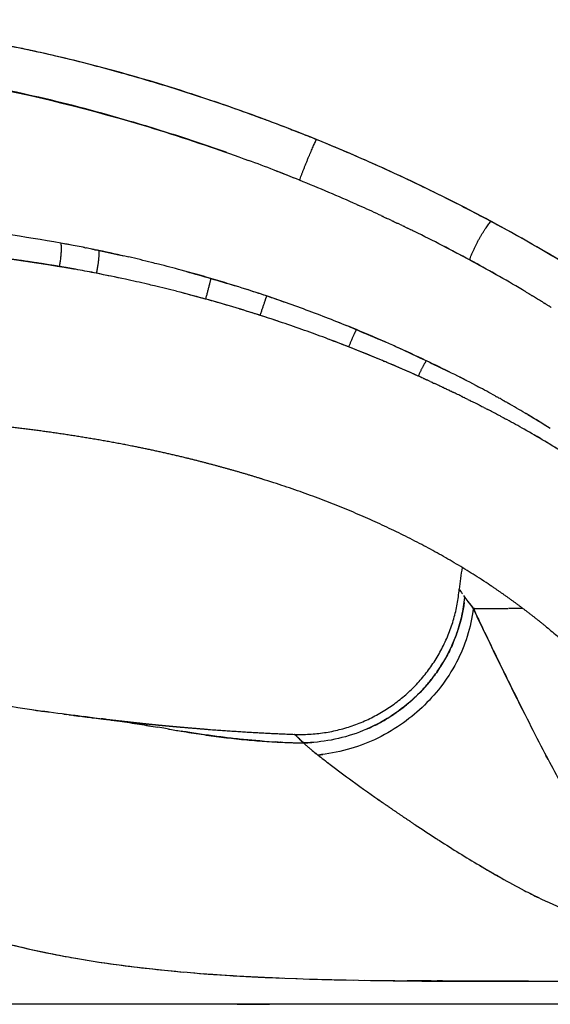
# Model space of a CAD drawing. Units: millimetres. Extents: x -1966 to 2726, y -1718 to 3056.
# Drawn here: x 2052 to 2151, y 190 to 375 of the extents above; entities that cross this region are included whole.
import ezdxf

# ---------------------------------------------------------------- set-up
doc = ezdxf.new("R2010")
doc.units = ezdxf.units.MM
doc.header["$MEASUREMENT"] = 0
doc.layers.add('Make2D$可见线$普通线', color=7, linetype='Continuous', true_color=0x000000)

msp = doc.modelspace()

# ---------------------------------------------------------------- linework, layer by layer
at = {"layer": 'Make2D$可见线$普通线', "color": 0}
for p, q in [((2106.47, 320.25), (2106.46, 320.25)), ((2105.11, 316.81), (2105.12, 316.81)), ((2136.84, 264.54), (2136.84, 264.54)), ((2137.05, 264.54), (2136.98, 264.54)), ((2137.05, 264.54), (2143.39, 264.54)), ((2143.45, 264.54), (2143.39, 264.54)), ((2146.14, 264.54), (2143.61, 264.54)), ((2104.89, 239.24), (2104.89, 239.24))]:
    msp.add_line(p, q, dxfattribs=at)
for centre, radius, start, end in [((1987.22, 57.32), 310.58, 67.8805, 68.8101), ((1966.28, 5.78), 366.21, 66.9504, 67.8817), ((1978.86, 34.71), 334.67, 65.2192, 65.9149), ((1988.07, 54.56), 312.78, 64.7534, 64.9566), ((2011.7, 68.76), 268.7, 79.2259, 79.8084), ((1984.96, -77.45), 417.33, 79.4971, 79.6637), ((2017.22, 97.19), 239.74, 78.8858, 79.2499), ((2010.95, 64.88), 272.65, 78.551, 78.7752), ((2010.94, 64.82), 272.71, 77.057, 78.2622), ((2000.85, 79.74), 284.55, 61.6096, 62.9256), ((2015.44, 83.71), 253.3, 76.096, 77.092), ((2010.51, 62.95), 274.62, 75.8558, 76.138), ((1999.14, 76.59), 288.13, 60.3302, 61.6085), ((2014.17, 63.7), 268.88, 79.6574, 80.41), ((2032.22, 161.99), 168.95, 79.6923, 79.6943), ((2013.36, 59.27), 273.39, 78.9125, 79.656), ((1979.5, -118.03), 453.88, 79.0782, 79.3021), ((2016.11, 84.37), 252.49, 74.8975, 75.9002), ((2010.85, 64.2), 273.33, 73.7218, 74.9342), ((1971.15, -146.21), 483.15, 78.1437, 78.6869), ((2013.65, 60.75), 271.88, 77.7391, 78.9122), ((2017.72, 78.77), 253.41, 76.8053, 77.7734), ((2012.31, 69.32), 268.01, 71.3656, 73.7148), ((2012.87, 57.21), 275.5, 76.5733, 76.8467), ((2018.02, 77.97), 254.12, 75.6469, 76.616), ((2012.78, 56.83), 275.89, 74.5113, 75.6812), ((1947.37, -128.75), 476.45, 71.5762, 72.0716), ((1956.94, -151.92), 491.98, 74.7368, 75.277), ((2013.4, 59.26), 273.39, 72.2542, 74.501), ((2011.61, 67.2), 270.25, 70.4102, 71.37), ((1942.54, -132.56), 481.6, 70.7031, 71.1742), ((2013.88, 101.88), 258.85, 58.353, 58.7499), ((1950.08, -144.24), 486.5, 72.4564, 72.9304), ((2017.86, 84.27), 252.06, 69.419, 70.4453), ((1946.33, -145.28), 488.64, 71.6198, 72.0737), ((2013.32, 58.84), 273.81, 71.3372, 72.2633), ((2018.08, 84.01), 252.23, 68.4635, 69.4869), ((2012, 68.17), 269.19, 67.541, 68.498), ((2018.9, 74.91), 256.8, 70.3842, 71.371), ((2017.36, 69.73), 262.2, 69.5403, 70.4458), ((1933.85, -125.11), 477.68, 67.7345, 68.2062), ((2004.91, 50.99), 287.79, 66.1959, 67.542), ((2012, 55.08), 277.8, 68.5941, 69.5616), ((1935.36, -144.73), 491.79, 68.7769, 69.2269), ((2001.61, 28.6), 306.24, 67.3454, 68.5922), ((2042.22, 135.3), 195.58, 65.8324, 66.228), ((2010.04, 62.54), 275.14, 64.6127, 65.9208), ((2021.73, 87.11), 247.93, 63.3936, 64.6198), ((2005.76, 38.47), 295.53, 65.8893, 67.1344), ((2014.31, 57.62), 274.56, 65.7679, 65.7832), ((2037.7, 118.5), 212.72, 62.0729, 63.4536), ((2028.37, 100.35), 233.12, 62.6219, 62.9874), ((2018.43, 66.65), 264.64, 65.1555, 65.1699), ((2019.34, 68.62), 262.46, 64.9251, 65.1557), ((2034.82, 112.6), 219.28, 61.0531, 62.0019), ((2024.23, 78.94), 251.05, 64.2825, 64.2975), ((2024.93, 80.39), 249.44, 64.0403, 64.2824), ((2029.34, 89.37), 239.44, 63.3662, 63.382), ((2030.34, 91.35), 237.21, 63.1128, 63.3665), ((2036.28, 102.85), 224.27, 62.0354, 62.5673), ((2042.87, 126.92), 202.85, 59.2506, 60.3001), ((2041.81, 113.1), 212.63, 60.5259, 61.5337), ((2060.71, 156.22), 168.55, 57.4785, 59.1509), ((2048.63, 136.55), 191.63, 57.7389, 59.048), ((2056.78, 139.14), 182.59, 59.1884, 60.5938), ((2047.72, 123.49), 200.68, 59.5316, 59.9447), ((2052.45, 131.43), 191.43, 57.9632, 59.2575), ((1974.47, 3.82), 340.97, 58.2463, 58.8766), ((2174.03, 264.54), 40, 168.9385, 174.8508), ((2151.46, 278.39), 20.06, 214.7769, 216.0887), ((2173.4, 294.56), 47.31, 216.2618, 219.4089), ((2109.87, 267.63), 27.14, 353.4473, 353.4543), ((2098.04, 535.41), 293.27, 261.3216, 261.8042), ((2104.14, 581.1), 339.37, 262.5545, 262.5583), ((2107.16, 605.44), 363.9, 263.3681, 263.6332), ((1994.62, -239.67), 488.92, 80.473, 80.7105), ((2104.51, 242.19), 1.87, 227.7676, 231.2498), ((2106.03, 360.16), 120.91, 266.6306, 267.9551), ((2107.05, 381.46), 142.24, 267.178, 267.5306), ((2109.28, 480.01), 240.81, 268.2946, 268.9557), ((2095.26, 231.45), 12.3, 44.9809, 47.4434), ((2104.42, 269.63), 30.4, 270.891, 270.899), ((2104.43, 269.75), 30.51, 270.8732, 273.8678), ((2132.28, 269.3), 40.66, 227.6627, 228.6774), ((2140.52, 278.72), 53.18, 228.7194, 229.3627), ((2133.16, 270.03), 41.79, 229.539, 230.4047), ((2141.83, 280.39), 55.3, 230.3257, 231.7541), ((2176.63, 323.83), 110.96, 230.9888, 231.5338), ((2104.77, 267.92), 31.09, 275.229, 276.981), ((2209.82, 366.93), 165.35, 231.8137, 232.3014), ((2226.02, 387.86), 191.81, 232.2969, 232.749), ((2264.27, 438.28), 255.1, 232.7661, 233.9267), ((2304.4, 493.31), 323.21, 233.9208, 235.1659), ((2317.47, 511.93), 345.96, 235.1986, 235.2021), ((2317.63, 512.16), 346.24, 235.2493, 235.2544), ((2317.91, 512.57), 346.74, 235.4026, 235.4119), ((2317.95, 512.63), 346.81, 235.506, 235.5174), ((2317.87, 512.51), 346.66, 235.6103, 235.6235), ((2317.68, 512.22), 346.32, 235.7155, 235.73), ((2317.36, 511.76), 345.76, 235.8218, 235.8371), ((2316.94, 511.14), 345.01, 235.9292, 235.9448), ((2316.41, 510.35), 344.06, 236.0378, 236.0532), ((2315.77, 509.4), 342.91, 236.1475, 236.1624), ((2315.03, 508.29), 341.58, 236.2585, 236.2722), ((2314.18, 507.02), 340.06, 236.3709, 236.3829), ((2312.55, 504.55), 337.09, 236.3813, 237.1875), ((2296.66, 480.12), 307.94, 237.2095, 237.221), ((2271.71, 440.86), 261.43, 237.3, 239.2344), ((2234.79, 379.42), 189.76, 239.3618, 240.4049), ((2236.81, 383.14), 193.99, 240.4341, 240.9762), ((2114.06, 565.66), 370.87, 265.6787, 266.9283), ((2115.34, 576.82), 382.08, 266.7504, 267.2016), ((2118.79, 653.56), 458.89, 267.177, 267.5142), ((2128.62, 945.79), 751.29, 268.08091, 268.90358), ((1956.59, -1444008.42), 1444198.53, 89.99548079, 89.99859662), ((2100.46, -13932.01), 14122.12, 89.97756, 90.008028)]:
    msp.add_arc(centre, radius, start, end, dxfattribs=at)
for points, knots in [([(2107.33, 352.7), (2103.35, 354.32), (2095.31, 357.41), (2083.08, 361.57), (2073.07, 364.57), (2064.8, 366.81), (2058.91, 368.27), (2052.44, 369.73), (2044.85, 371.27), (2034.97, 372.93), (2024.01, 374.27), (2013.23, 375.05), (2002.79, 375.3), (1992.69, 374.98), (1982.52, 374.04), (1973.15, 372.58), (1964, 370.45), (1956.98, 368.23), (1951.66, 366.17), (1946.66, 363.97), (1943.06, 362.09), (1940.69, 360.7)], [0, 0, 0, 0, 12.896813, 25.836394, 38.741155, 44.240263, 51.528152, 56.954386, 64.127199, 74.755011, 87.013129, 97.238069, 107.170213, 118.338931, 127.538948, 137.81022, 146.750668, 155.69885, 159.898127, 163.851684, 172.079513, 172.079513, 172.079513, 172.079513]), ([(1941.23, 361.02), (1943.54, 362.36), (1947.19, 364.24), (1952.22, 366.42), (1956.23, 367.95), (1959.68, 369.09), (1962.6, 369.95), (1965.56, 370.77), (1968.54, 371.5), (1971.55, 372.15), (1976.14, 373.08), (1980.95, 373.79), (1985.76, 374.32), (1988.05, 374.54), (1989.45, 374.66), (1990.55, 374.74), (1991.72, 374.83), (1992.92, 374.92), (1995.26, 375.05), (1997.07, 375.12), (1999.39, 375.19), (2000.98, 375.22), (2003.23, 375.24), (2005.89, 375.22), (2008.37, 375.17), (2011.25, 375.08), (2013.57, 374.98), (2015.72, 374.86), (2017.1, 374.78), (2018.46, 374.7), (2019.6, 374.61), (2020.89, 374.51), (2021.95, 374.41), (2023.42, 374.28), (2025.13, 374.11), (2027.47, 373.87), (2030.78, 373.47), (2034.58, 372.93), (2038.67, 372.29), (2041.96, 371.75), (2045.03, 371.21), (2047.92, 370.67), (2050.92, 370.07), (2054.94, 369.22), (2065.78, 366.75), (2077.44, 363.45), (2088.99, 359.6), (2094.12, 357.78), (2098.31, 356.24), (2101.3, 355.11), (2104.27, 353.95), (2106.25, 353.17), (2107.34, 352.73)], [0, 0, 0, 0, 8.008583, 12.303381, 16.447476, 20.878867, 23.203764, 25.579585, 30.085647, 32.417899, 34.818638, 44.125465, 46.996386, 49.321857, 51.042461, 51.210642, 52.622157, 54.56963, 54.811009, 59.651024, 59.997626, 61.772161, 64.444115, 66.734492, 69.742984, 71.891575, 75.399631, 76.691167, 78.344388, 79.555136, 80.770383, 81.800226, 83.425551, 83.96616, 86.210817, 88.605734, 91.015306, 96.197231, 100.145066, 103.431853, 106.18032, 109.495033, 112.27056, 115.349463, 121.827401, 145.598181, 151.707513, 158.333235, 161.928913, 165.098894, 167.93733, 171.47842, 171.47842, 171.47842, 171.47842]), ([(2020.47, 366.18), (2025.57, 365.75), (2041.86, 363.77), (2058.73, 359.98), (2075.95, 355.07), (2084.1, 352.51), (2092.16, 349.65), (2094.54, 348.77)], [-0.4726172, -0.4726172, -0.4726172, -0.4726172, -0.4485973, -0.3971617, -0.3971617, -0.3714625, -0.3606263, -0.3606263, -0.3606263, -0.3606263]), ([(2090.51, 350.23), (2087.57, 351.27), (2081.53, 353.32), (2072.6, 356.08), (2063.76, 358.55), (2052.38, 361.37), (2038.42, 364.14), (2027.22, 365.58), (2021.76, 366.07)], [0, 0, 0, 0, 9.37629, 19.124468, 28.04697, 36.895027, 54.278524, 70.741764, 70.741764, 70.741764, 70.741764]), ([(2107.34, 352.73), (2108.89, 352.1), (2111.91, 350.86), (2117.66, 348.37), (2124.4, 345.29), (2130.98, 342.08), (2136.19, 339.44), (2138.86, 338.03), (2140.18, 337.33), (2141.78, 336.47), (2144.92, 334.77), (2149.48, 332.18), (2153.83, 329.61), (2158.68, 326.6), (2163.95, 323.16), (2167.7, 320.49), (2169.55, 319.17)], [12, 12, 12, 12, 12.136229, 12.267291, 12.513141, 12.74617, 12.874606, 13, 13, 13, 13.153396, 13.302467, 13.4475, 13.58878, 13.797925, 14, 14, 14, 14]), ([(2104.17, 345.04), (2102.57, 345.68), (2099.38, 346.96), (2096.16, 348.18), (2094.54, 348.77)], [26, 26, 26, 26, 26.02390375, 26.04777905, 26.04777905, 26.04777905, 26.04777905]), ([(2114.93, 340.46), (2113.19, 341.24), (2109.62, 342.8), (2106, 344.29), (2104.17, 345.04)], [25.6719611, 25.6719611, 25.6719611, 25.6719611, 25.8333319, 26, 26, 26, 26]), ([(2169.52, 319.15), (2164.96, 322.45), (2155.48, 328.72), (2145.36, 334.52), (2140.17, 337.31)], [0.24443938, 0.24443938, 0.24443938, 0.24443938, 0.26975773, 0.29496787, 0.29496787, 0.29496787, 0.29496787]), ([(2136.14, 330.06), (2134.44, 330.97), (2131.02, 332.79), (2127.32, 334.65), (2125.34, 335.61), (2125.12, 335.72)], [25, 25, 25, 25, 25.1668398, 25.333537, 25.3543636, 25.3543636, 25.3543636, 25.3543636]), ([(2063.73, 332.37), (2063.82, 332.35), (2063.92, 332.33), (2064.03, 332.31), (2064.03, 332.31)], [11.62475169, 11.62475169, 11.62475169, 11.62475169, 11.66619537, 11.66660472, 11.66660472, 11.66660472, 11.66660472]), ([(2146.81, 324), (2146.57, 324.14), (2144.7, 325.26), (2141.18, 327.3), (2137.82, 329.14), (2136.14, 330.06)], [24.6415686, 24.6415686, 24.6415686, 24.6415686, 24.6667625, 24.8333894, 25, 25, 25, 25]), ([(2151.31, 321.24), (2151.17, 321.33), (2151.02, 321.42), (2150.87, 321.52), (2150.86, 321.52)], [24.48557992, 24.48557992, 24.48557992, 24.48557992, 24.50011407, 24.50124094, 24.50124094, 24.50124094, 24.50124094]), ([(2119.98, 311.04), (2119.98, 311.04), (2119.84, 311.1), (2119.7, 311.16), (2119.57, 311.21)], [16.50020192, 16.50020192, 16.50020192, 16.50020192, 16.50048787, 16.53170738, 16.53170738, 16.53170738, 16.53170738]), ([(2126.93, 308.02), (2126.78, 308.09), (2126.63, 308.16), (2126.48, 308.22), (2126.48, 308.22), (2124.73, 309), (2122.97, 309.77), (2121.2, 310.52)], [15.984398, 15.984398, 15.984398, 15.984398, 15.99992, 16, 16, 16, 16.4066465, 16.4066465, 16.4066465, 16.4066465]), ([(2137.46, 306.37), (2137.47, 306.37), (2137.57, 306.32), (2137.67, 306.26), (2137.76, 306.21)], [16.33282841, 16.33282841, 16.33282841, 16.33282841, 16.33364273, 16.34367313, 16.34367313, 16.34367313, 16.34367313]), ([(2142.07, 303.86), (2142.08, 303.86), (2142.23, 303.77), (2142.38, 303.69), (2142.52, 303.61)], [16.49910575, 16.49910575, 16.49910575, 16.49910575, 16.50035847, 16.51556745, 16.51556745, 16.51556745, 16.51556745]), ([(2146.58, 301.25), (2146.6, 301.24), (2146.66, 301.21), (2146.72, 301.17), (2146.76, 301.15)], [16.665290515, 16.665290515, 16.665290515, 16.665290515, 16.666988793, 16.671841303, 16.671841303, 16.671841303, 16.671841303]), ([(1978.32, 284.36), (1980.46, 281.11), (1982.79, 278.01), (1985.28, 275.18), (1986.49, 273.81), (1987.75, 272.49), (1990.37, 269.99), (1991.74, 268.78), (1993.2, 267.6), (1994.02, 266.95), (1995.65, 265.7), (1999.14, 263.27), (2003.87, 260.42), (2009.91, 257.4), (2014.1, 255.64), (2016.19, 254.84), (2018.77, 253.84), (2021.48, 252.9), (2027.22, 251.12), (2030.23, 250.29), (2033.34, 249.51), (2039.8, 247.91), (2046.69, 246.58), (2053.79, 245.49), (2058.13, 244.93), (2062.47, 244.36), (2066.81, 243.79)], [0.261633, 0.261633, 0.261633, 0.261633, 20.801615, 20.801615, 20.801615, 30.793627, 30.793627, 40.600846, 40.600846, 40.600846, 43.74533, 46.755667, 53.362209, 60.294485, 66.99886, 66.99886, 66.99886, 77.702166, 77.702166, 88.62768, 88.62768, 88.62768, 111.347092, 111.347092, 111.347092, 112.337242, 112.337242, 112.337242, 112.337242]), ([(2134.19, 268.13), (2134.19, 268.13), (2134.19, 268.13), (2134.19, 268.12), (2134.33, 267.9), (2134.65, 267.42), (2134.71, 267.33), (2134.78, 267.24)], [7.482913, 7.482913, 7.482913, 7.482913, 7.5013701, 7.5013701, 8.0935083, 8.0935083, 8.2115535, 8.2115535, 8.2115535, 8.2115535]), ([(2135.14, 266.72), (2135.18, 266.67), (2135.23, 266.61), (2135.68, 266), (2136.19, 265.35), (2136.84, 264.54)], [8.4046515, 8.4046515, 8.4046515, 8.4046515, 8.4622456, 8.4622456, 8.9999492, 8.9999492, 8.9999492, 8.9999492]), ([(2135.14, 265.65), (2134.91, 263.94), (2134.34, 261.45), (2133.1, 258.08), (2131.88, 255.53), (2130.33, 253), (2128.14, 250.05), (2124.99, 246.81), (2120.56, 243.59), (2115.57, 241.14), (2110.23, 239.64), (2106.65, 239.27), (2104.9, 239.24)], [0, 0, 0, 0, 5.17558, 7.633912, 10.769201, 13.622505, 16.521834, 21.80908, 27.105092, 32.885206, 38.432732, 43.668711, 43.668711, 43.668711, 43.668711]), ([(2136.84, 264.52), (2136.63, 262.74), (2135.87, 259.25), (2133.77, 254.24), (2130.86, 249.75), (2127.29, 245.8), (2123.11, 242.45), (2118.37, 239.73), (2113.11, 237.81), (2109.46, 237.13), (2107.6, 236.96)], [0, 0, 0, 0, 5.390854, 10.665909, 16.232231, 21.389683, 26.583472, 32.266724, 37.719406, 43.340174, 43.340174, 43.340174, 43.340174]), ([(2146.06, 245.56), (2145.16, 247.35), (2142.22, 253.28), (2139.09, 259.76), (2137.25, 263.64), (2136.83, 264.54)], [0.8063856, 0.8063856, 0.8063856, 0.8063856, 0.8524317, 0.9632171, 0.9999882, 0.9999882, 0.9999882, 0.9999882]), ([(2136.97, 264.54), (2136.92, 264.54), (2136.88, 264.54), (2136.84, 264.54), (2137.02, 264.15), (2137.42, 263.31), (2138.43, 261.18), (2140.5, 256.86), (2143.46, 250.78), (2146.81, 244.05), (2149.73, 238.33), (2152.31, 233.47), (2154.59, 229.36), (2156.4, 226.28), (2157.77, 224.08), (2158.42, 223.06), (2158.74, 222.58)], [0.995302, 0.995302, 0.995302, 0.995302, 1, 1, 1, 2.289566, 3.781109, 8.072609, 16.650055, 24.078804, 30.612083, 35.907448, 40.592585, 44.718657, 46.62854, 48.355593, 48.355593, 48.355593, 48.355593]), ([(2150.62, 261.02), (2151.36, 260.41), (2154.02, 258.19), (2158.49, 254.24), (2163.5, 249.39), (2167.98, 244.74), (2170.59, 241.78), (2171.9, 240.29)], [10.2870795, 10.2870795, 10.2870795, 10.2870795, 10.3553879, 10.5339849, 10.7130878, 10.8564347, 11, 11, 11, 11]), ([(2057.08, 245.01), (2057, 245.02), (2056.87, 245.04), (2056.74, 245.06), (2056.69, 245.07)], [7.073326226, 7.073326226, 7.073326226, 7.073326226, 7.075071681, 7.076310348, 7.076310348, 7.076310348, 7.076310348]), ([(2068.22, 243.61), (2068.91, 243.52), (2070.82, 243.27), (2073.92, 242.77), (2076.35, 242.37), (2077.5, 242.17)], [1.0417355, 1.0417355, 1.0417355, 1.0417355, 1.1031428, 1.2088581, 1.3024914, 1.3024914, 1.3024914, 1.3024914]), ([(2079.48, 241.84), (2079.31, 241.87), (2078.65, 241.98), (2077.99, 242.09), (2077.5, 242.17)], [8.64446837, 8.64446837, 8.64446837, 8.64446837, 8.65817615, 8.69756943, 8.69756943, 8.69756943, 8.69756943]), ([(2079.48, 241.84), (2080.28, 241.71), (2082.32, 241.37), (2085.64, 240.85), (2089.43, 240.32), (2093.25, 239.88), (2096.42, 239.61), (2098.32, 239.49), (2098.92, 239.45)], [1.355573, 1.355573, 1.355573, 1.355573, 1.4195509, 1.5181272, 1.6148475, 1.7107751, 1.8068727, 1.8520291, 1.8520291, 1.8520291, 1.8520291]), ([(2097.1, 239.57), (2096.59, 239.61), (2095.04, 239.73), (2092.45, 239.97), (2089.35, 240.34), (2086.23, 240.77), (2083.74, 241.15), (2082.3, 241.38), (2081.89, 241.44)], [8.1932789, 8.1932789, 8.1932789, 8.1932789, 8.2317742, 8.3091261, 8.3873557, 8.466983, 8.548514, 8.5805414, 8.5805414, 8.5805414, 8.5805414]), ([(2104.89, 239.24), (2104.7, 239.43), (2104.35, 239.78), (2103.86, 240.24), (2103.37, 240.71), (2103.21, 240.84), (2103.2, 240.84)], [2.000081, 2.000081, 2.000081, 2.000081, 2.1032298, 2.1923218, 2.3088565, 2.5001217, 2.5001217, 2.5001217, 2.5001217]), ([(2101.72, 239.32), (2102.13, 239.3), (2103.19, 239.27), (2104.25, 239.25), (2104.89, 239.24)], [1.92126016, 1.92126016, 1.92126016, 1.92126016, 1.95225527, 1.99997429, 1.99997429, 1.99997429, 1.99997429]), ([(2104.9, 239.24), (2104.59, 239.55), (2104.35, 239.79), (2103.93, 240.18), (2103.76, 240.34), (2103.52, 240.57), (2103.44, 240.64), (2103.37, 240.7)], [1.0000011, 1.0000011, 1.0000011, 1.0000011, 1.125, 1.125, 1.25, 1.25, 1.34375, 1.34375, 1.34375, 1.34375]), ([(2137.99, 216.22), (2140.66, 214.63), (2144.32, 212.55), (2148.26, 210.54), (2149.22, 210.07)], [-0.6931953, -0.6931953, -0.6931953, -0.6931953, -0.63225861, -0.6132159, -0.6132159, -0.6132159, -0.6132159]), ([(2018.62, 213.55), (2025.62, 209.49), (2033.32, 206.2), (2046.33, 202.14), (2051.16, 200.9), (2057.66, 199.55), (2059.17, 199.26), (2060.69, 198.98)], [23.155175, 23.155175, 23.155175, 23.155175, 23.2154714, 23.2154714, 23.2496777, 23.2496777, 23.2599356, 23.2599356, 23.2599356, 23.2599356]), ([(2162.81, 205.07), (2162.22, 205.2), (2158.97, 205.96), (2153.87, 207.84), (2149.51, 209.91), (2147.67, 210.85)], [6.5448278, 6.5448278, 6.5448278, 6.5448278, 6.5570048, 6.6119839, 6.6531003, 6.6531003, 6.6531003, 6.6531003]), ([(2032.86, 206.65), (2035.74, 205.52), (2044.49, 202.46), (2053.82, 200.24), (2060.18, 199.08), (2060.23, 199.07)], [1.18682008, 1.18682008, 1.18682008, 1.18682008, 1.20912969, 1.25285266, 1.25321358, 1.25321358, 1.25321358, 1.25321358]), ([(2061.26, 198.88), (2067.18, 197.83), (2079.69, 196.18), (2104.81, 194.6), (2134.73, 194.41), (2156.48, 194.47), (2166.1, 194.48)], [1.2555808, 1.2555808, 1.2555808, 1.2555808, 1.2965022, 1.3401517, 1.4215339, 1.4940149, 1.4940149, 1.4940149, 1.4940149]), ([(2062.05, 198.74), (2064.94, 198.24), (2067.86, 197.8), (2074.65, 196.91), (2078.49, 196.5), (2082.36, 196.15)], [23.26301291, 23.26301291, 23.26301291, 23.26301291, 23.28250283, 23.28250283, 23.30772346, 23.30772346, 23.30772346, 23.30772346]), ([(2083.65, 196.04), (2085.87, 195.85), (2088.1, 195.69), (2093.91, 195.32), (2097.46, 195.15), (2101.02, 195.01)], [23.31052883, 23.31052883, 23.31052883, 23.31052883, 23.32497968, 23.32497968, 23.34789875, 23.34789875, 23.34789875, 23.34789875]), ([(2116.38, 194.6), (2119.98, 194.53), (2123.56, 194.49), (2133.22, 194.41), (2139.17, 194.39), (2151.45, 194.44), (2157.59, 194.46), (2163.56, 194.47)], [23.3809723, 23.3809723, 23.3809723, 23.3809723, 23.4043756, 23.4043756, 23.4442714, 23.4442714, 23.487831, 23.487831, 23.487831, 23.487831]), ([(2145.04, 194.42), (2144.07, 194.41), (2143.11, 194.41), (2136.32, 194.42), (2130.41, 194.44), (2124.42, 194.5)], [2.845765, 2.845765, 2.845765, 2.845765, 2.85576267, 2.85576267, 2.91548183, 2.91548183, 2.91548183, 2.91548183]), ([(2147.2, 194.45), (2142.92, 194.45), (2137.22, 194.44), (2131.41, 194.46), (2130.04, 194.47)], [1.55176182, 1.55176182, 1.55176182, 1.55176182, 1.58185908, 1.59118169, 1.59118169, 1.59118169, 1.59118169]), ([(2125.94, 190.11), (2120.51, 190.11), (2113.8, 190.12), (2101.94, 190.12), (2090.55, 190.1), (2078.43, 190.11), (2062.33, 190.1), (2047.85, 190.08), (2031.64, 190.08), (2018.3, 190.08), (2006.73, 190.1), (1998.92, 190.11), (1997.37, 190.11)], [0, 0, 0, 0, 16.266143, 20.14714, 35.584284, 50.415207, 56.517299, 83.885773, 93.8651, 105.135056, 123.909676, 128.570195, 128.570195, 128.570195, 128.570195]), ([(2201.69, 190.11), (2192.01, 190.11), (2159.65, 190.11), (2117.86, 190.11), (2091.09, 190.11)], [1.3888875, 1.3888875, 1.3888875, 1.3888875, 1.5000309, 1.707438, 1.707438, 1.707438, 1.707438])]:
    msp.add_open_spline(points, degree=3, knots=knots, dxfattribs=at)
for points, weights in [([(2104.17, 345.04), (2105.64, 349.16), (2107.33, 352.7)], [1, 0.805199661906, 1]), ([(2136.15, 330.07), (2137.57, 334.21), (2140.17, 337.31)], [0.999981455803, 0.8050842806, 1]), ([(2059.25, 333.22), (2059.47, 331.56), (2058.96, 328.83)], [0.999945967916, 0.87361347956, 1]), ([(2066.42, 331.83), (2066.47, 330.2), (2065.93, 327.55)], [0.999998024231, 0.87954207184, 1]), ([(2087.46, 326.58), (2087.12, 325.06), (2086.46, 322.7)], [0.999997827305, 0.897970390301, 1]), ([(2097.95, 323.28), (2097.44, 321.84), (2096.73, 319.64)], [0.999997372145, 0.907820826565, 1]), ([(2114.84, 316.95), (2114.14, 315.63), (2113.39, 313.71)], [0.999993051765, 0.924577513175, 1]), ([(2128, 311.12), (2127.23, 309.9), (2126.48, 308.22)], [1, 0.93849915705, 1]), ([(2116.76, 241.81), (2133.48, 249.05), (2135.25, 266.58)], [0.891216036886, 0.806684388964, 1])]:
    msp.add_rational_spline(points, weights, degree=2, dxfattribs=at)
for points in [[(2140.17, 337.31), (2129.7, 342.94), (2118.66, 348.08), (2107.33, 352.7)], [(2114.93, 340.46), (2114.99, 340.44), (2115.05, 340.41), (2115.1, 340.39)], [(2115.44, 340.24), (2115.33, 340.29), (2115.21, 340.34), (2115.1, 340.39)], [(2119.48, 338.4), (2119.36, 338.45), (2119.25, 338.51), (2119.14, 338.56)], [(2119.48, 338.4), (2119.59, 338.35), (2119.7, 338.3), (2119.81, 338.25)], [(2119.98, 338.17), (2119.92, 338.19), (2119.86, 338.22), (2119.81, 338.25)], [(2119.98, 338.17), (2120.14, 338.09), (2120.31, 338.01), (2120.48, 337.94)], [(2121.48, 337.47), (2121.59, 337.41), (2121.7, 337.36), (2121.81, 337.31)], [(2121.98, 337.23), (2121.92, 337.26), (2121.86, 337.28), (2121.81, 337.31)], [(2121.98, 337.23), (2122.14, 337.15), (2122.31, 337.07), (2122.47, 337)], [(2122.97, 336.76), (2122.81, 336.84), (2122.64, 336.92), (2122.47, 336.99)], [(2059.25, 333.22), (2052.32, 334.46), (2045.47, 335.42), (2038.75, 336.14)], [(2122.98, 336.76), (2123.03, 336.73), (2123.08, 336.7), (2123.14, 336.68)], [(2123.47, 336.52), (2123.36, 336.57), (2123.25, 336.62), (2123.14, 336.68)], [(2123.47, 336.52), (2123.58, 336.47), (2123.69, 336.41), (2123.8, 336.36)], [(2123.97, 336.28), (2123.91, 336.31), (2123.85, 336.33), (2123.8, 336.36)], [(2123.97, 336.28), (2124.13, 336.2), (2124.3, 336.12), (2124.46, 336.04)], [(2124.96, 335.8), (2124.79, 335.88), (2124.63, 335.96), (2124.46, 336.04)], [(2124.96, 335.8), (2125.01, 335.77), (2125.07, 335.75), (2125.12, 335.72)], [(2025.6, 332.52), (2036.41, 331.92), (2047.58, 330.75), (2058.96, 328.83)], [(2063.73, 332.37), (2063.63, 332.39), (2063.53, 332.41), (2063.43, 332.43)], [(2065.07, 332.1), (2065.12, 332.09), (2065.17, 332.08), (2065.22, 332.07)], [(2065.52, 332.01), (2065.42, 332.03), (2065.32, 332.05), (2065.22, 332.07)], [(2065.52, 332.01), (2065.62, 331.99), (2065.72, 331.97), (2065.82, 331.95)], [(2066.42, 331.83), (2066.22, 331.87), (2066.02, 331.91), (2065.82, 331.95)], [(2066.42, 331.83), (2067.96, 331.5), (2069.5, 331.17), (2071.03, 330.83)], [(2082.88, 327.87), (2084.41, 327.45), (2085.94, 327.01), (2087.46, 326.58)], [(2087.46, 326.58), (2089, 326.12), (2090.54, 325.66), (2092.07, 325.19)], [(2090.96, 321.41), (2089.47, 321.85), (2087.96, 322.28), (2086.46, 322.7)], [(2146.81, 324), (2146.97, 323.9), (2147.13, 323.81), (2147.29, 323.71)], [(2147.72, 323.45), (2147.58, 323.54), (2147.43, 323.62), (2147.29, 323.71)], [(2147.72, 323.45), (2147.78, 323.42), (2147.84, 323.38), (2147.9, 323.35)], [(2148.17, 323.18), (2148.08, 323.23), (2147.99, 323.29), (2147.9, 323.34)], [(2149.97, 322.08), (2149.88, 322.13), (2149.79, 322.19), (2149.7, 322.24)], [(2149.97, 322.08), (2150.08, 322.01), (2150.19, 321.94), (2150.3, 321.87)], [(2150.42, 321.8), (2150.38, 321.83), (2150.34, 321.85), (2150.3, 321.87)], [(2150.42, 321.8), (2150.57, 321.71), (2150.71, 321.62), (2150.86, 321.52)], [(2151.31, 321.24), (2151.37, 321.21), (2151.43, 321.17), (2151.49, 321.13)], [(2114.84, 316.95), (2116.64, 316.19), (2118.45, 315.43), (2120.24, 314.65)], [(2118.75, 311.55), (2116.97, 312.29), (2115.18, 313), (2113.39, 313.71)], [(2122.7, 313.56), (2124.48, 312.76), (2126.24, 311.94), (2128, 311.12)], [(2128, 311.12), (2129.39, 310.44), (2130.79, 309.77), (2132.18, 309.09)], [(2119.98, 311.04), (2120.05, 311.01), (2120.12, 310.98), (2120.18, 310.95)], [(2120.59, 310.78), (2120.46, 310.84), (2120.32, 310.9), (2120.18, 310.95)], [(2127.38, 307.82), (2127.25, 307.88), (2127.12, 307.94), (2127, 307.99)], [(2127.38, 307.82), (2127.42, 307.8), (2127.47, 307.78), (2127.51, 307.76)], [(2127.67, 307.69), (2127.62, 307.71), (2127.57, 307.74), (2127.51, 307.76)], [(2127.67, 307.69), (2127.79, 307.63), (2127.91, 307.58), (2128.02, 307.53)], [(2128.27, 307.42), (2128.19, 307.45), (2128.11, 307.49), (2128.02, 307.53)], [(2128.27, 307.42), (2128.36, 307.38), (2128.45, 307.34), (2128.53, 307.3)], [(2128.72, 307.21), (2128.66, 307.24), (2128.6, 307.27), (2128.53, 307.3)], [(2128.72, 307.21), (2128.83, 307.16), (2128.94, 307.11), (2129.05, 307.06)], [(2129.17, 307), (2129.13, 307.02), (2129.09, 307.04), (2129.05, 307.06)], [(2129.17, 307), (2129.3, 306.94), (2129.43, 306.88), (2129.56, 306.83)], [(2130.95, 306.17), (2130.83, 306.23), (2130.7, 306.29), (2130.57, 306.35)], [(2130.95, 306.17), (2130.99, 306.15), (2131.04, 306.13), (2131.08, 306.11)], [(2131.23, 306.04), (2131.18, 306.07), (2131.13, 306.09), (2131.08, 306.11)], [(2131.23, 306.04), (2131.35, 305.99), (2131.47, 305.93), (2131.59, 305.87)], [(2131.82, 305.76), (2131.75, 305.8), (2131.67, 305.84), (2131.59, 305.87)], [(2131.82, 305.76), (2131.91, 305.72), (2132.01, 305.68), (2132.1, 305.63)], [(2132.28, 305.54), (2132.22, 305.57), (2132.16, 305.6), (2132.1, 305.63)], [(2132.28, 305.54), (2132.39, 305.49), (2132.5, 305.44), (2132.6, 305.39)], [(2137.46, 306.37), (2137.42, 306.4), (2137.37, 306.42), (2137.33, 306.44)], [(2132.72, 305.33), (2132.68, 305.35), (2132.64, 305.37), (2132.6, 305.39)], [(2132.72, 305.33), (2132.85, 305.27), (2132.98, 305.21), (2133.11, 305.15)], [(2134.49, 304.48), (2134.36, 304.54), (2134.24, 304.6), (2134.11, 304.66)], [(2134.49, 304.48), (2134.53, 304.46), (2134.57, 304.44), (2134.62, 304.42)], [(2134.76, 304.35), (2134.71, 304.37), (2134.66, 304.39), (2134.62, 304.42)], [(2134.76, 304.35), (2134.88, 304.29), (2135, 304.23), (2135.12, 304.17)], [(2135.34, 304.06), (2135.27, 304.1), (2135.19, 304.13), (2135.12, 304.17)], [(2135.34, 304.06), (2135.43, 304.01), (2135.53, 303.97), (2135.62, 303.92)], [(2135.8, 303.83), (2135.74, 303.86), (2135.68, 303.89), (2135.62, 303.92)], [(2135.8, 303.83), (2135.91, 303.78), (2136.02, 303.73), (2136.12, 303.67)], [(2136.24, 303.61), (2136.2, 303.63), (2136.16, 303.65), (2136.12, 303.67)], [(2140.95, 304.48), (2141.05, 304.43), (2141.14, 304.38), (2141.23, 304.33)], [(2141.5, 304.18), (2141.41, 304.23), (2141.32, 304.28), (2141.23, 304.33)], [(2141.5, 304.18), (2141.55, 304.15), (2141.61, 304.12), (2141.66, 304.09)], [(2142.07, 303.86), (2141.93, 303.94), (2141.8, 304.01), (2141.66, 304.09)], [(2136.24, 303.61), (2136.37, 303.55), (2136.49, 303.49), (2136.62, 303.42)], [(2137.99, 302.73), (2137.86, 302.8), (2137.74, 302.86), (2137.62, 302.92)], [(2137.99, 302.73), (2138.03, 302.71), (2138.07, 302.69), (2138.11, 302.67)], [(2138.24, 302.6), (2138.2, 302.63), (2138.16, 302.65), (2138.11, 302.67)], [(2138.24, 302.6), (2138.36, 302.54), (2138.49, 302.48), (2138.61, 302.41)], [(2138.82, 302.31), (2138.75, 302.34), (2138.68, 302.38), (2138.61, 302.41)], [(2138.82, 302.31), (2138.91, 302.26), (2139.01, 302.21), (2139.11, 302.16)], [(2139.29, 302.07), (2139.23, 302.1), (2139.17, 302.13), (2139.11, 302.16)], [(2139.29, 302.07), (2139.39, 302.01), (2139.5, 301.96), (2139.6, 301.9)], [(2142.64, 303.54), (2142.6, 303.56), (2142.56, 303.59), (2142.52, 303.61)], [(2142.64, 303.54), (2142.74, 303.48), (2142.84, 303.42), (2142.95, 303.37)], [(2143.2, 303.22), (2143.12, 303.27), (2143.03, 303.32), (2142.95, 303.37)], [(2143.2, 303.22), (2143.26, 303.19), (2143.32, 303.16), (2143.37, 303.12)], [(2141.44, 300.94), (2141.49, 300.91), (2141.53, 300.89), (2141.57, 300.87)], [(2141.87, 300.71), (2141.77, 300.76), (2141.67, 300.82), (2141.57, 300.87)], [(2141.87, 300.71), (2141.93, 300.67), (2142, 300.64), (2142.06, 300.61)], [(2142.26, 300.5), (2142.19, 300.54), (2142.12, 300.57), (2142.06, 300.61)], [(2142.26, 300.5), (2142.35, 300.45), (2142.45, 300.4), (2142.55, 300.35)], [(2142.73, 300.25), (2142.67, 300.28), (2142.61, 300.31), (2142.55, 300.35)], [(2142.73, 300.25), (2142.83, 300.19), (2142.93, 300.14), (2143.04, 300.08)], [(2143.16, 300.02), (2143.12, 300.04), (2143.08, 300.06), (2143.04, 300.08)], [(2147.14, 300.92), (2147.01, 301), (2146.89, 301.07), (2146.76, 301.15)], [(2056.63, 245.08), (2056.5, 245.1), (2056.37, 245.11), (2056.24, 245.13)], [(2059.82, 244.64), (2059.98, 244.62), (2060.13, 244.6), (2060.28, 244.58)], [(2060.74, 244.52), (2060.89, 244.5), (2061.04, 244.48), (2061.18, 244.46)], [(2060.74, 244.52), (2062.76, 244.26), (2064.78, 244.02), (2066.81, 243.79)], [(2061.18, 244.46), (2061.09, 244.47), (2060.99, 244.48), (2060.9, 244.5)], [(2061.67, 244.4), (2061.82, 244.38), (2061.98, 244.36), (2062.13, 244.34)], [(2062.77, 244.26), (2062.56, 244.29), (2062.34, 244.31), (2062.13, 244.34)], [(2062.59, 244.28), (2062.65, 244.28), (2062.71, 244.27), (2062.77, 244.26)], [(2063.32, 244.19), (2063.39, 244.19), (2063.46, 244.18), (2063.53, 244.17)], [(2064.19, 244.09), (2063.97, 244.11), (2063.75, 244.14), (2063.53, 244.17)], [(2064.19, 244.09), (2064.28, 244.08), (2064.37, 244.07), (2064.46, 244.06)], [(2065.14, 243.98), (2065.22, 243.97), (2065.31, 243.96), (2065.4, 243.95)], [(2065.87, 243.89), (2066.18, 243.86), (2066.49, 243.82), (2066.81, 243.79)], [(2066.81, 243.79), (2066.9, 243.78), (2066.99, 243.76), (2067.09, 243.75)], [(2067.68, 243.68), (2067.39, 243.71), (2067.1, 243.75), (2066.81, 243.79)], [(2075.25, 242.55), (2075.6, 242.49), (2075.94, 242.44), (2076.29, 242.38)], [(2103.24, 240.81), (2103.22, 240.83), (2103.21, 240.84), (2103.21, 240.84)], [(2103.22, 240.83), (2103.23, 240.82), (2103.25, 240.8), (2103.29, 240.77)], [(2100.12, 239.39), (2099.99, 239.39), (2099.85, 239.4), (2099.72, 239.41)], [(2100.59, 239.37), (2100.57, 239.37), (2100.54, 239.37), (2100.52, 239.37)], [(2104.78, 239.35), (2104.82, 239.32), (2104.85, 239.28), (2104.89, 239.24)], [(2105.14, 239.02), (2105.06, 239.09), (2104.98, 239.17), (2104.89, 239.24)], [(2106.04, 238.23), (2105.99, 238.28), (2105.93, 238.33), (2105.88, 238.37)], [(2107.74, 236.85), (2107.69, 236.89), (2107.65, 236.92), (2107.61, 236.96)], [(2109.51, 235.48), (2109.56, 235.44), (2109.62, 235.4), (2109.67, 235.36)], [(2150.89, 236.14), (2150.75, 236.41), (2150.61, 236.67), (2150.47, 236.94)], [(2118.83, 228.68), (2118.95, 228.6), (2119.06, 228.52), (2119.18, 228.44)], [(2119.78, 228.02), (2119.86, 227.96), (2119.94, 227.91), (2120.02, 227.85)], [(2120.04, 227.84), (2120.11, 227.78), (2120.19, 227.73), (2120.27, 227.68)], [(2120.3, 227.66), (2120.37, 227.6), (2120.45, 227.55), (2120.52, 227.5)], [(2120.82, 227.3), (2120.72, 227.36), (2120.62, 227.43), (2120.52, 227.5)], [(2120.82, 227.3), (2120.89, 227.25), (2120.96, 227.2), (2121.03, 227.15)], [(2121.08, 227.12), (2121.24, 227.01), (2121.39, 226.9), (2121.55, 226.79)], [(2121.61, 226.75), (2121.76, 226.65), (2121.91, 226.54), (2122.07, 226.44)], [(2122.14, 226.39), (2122.29, 226.29), (2122.44, 226.18), (2122.6, 226.08)], [(2122.67, 226.03), (2122.82, 225.92), (2122.97, 225.82), (2123.13, 225.72)], [(2123.2, 225.66), (2123.35, 225.56), (2123.51, 225.46), (2123.66, 225.35)], [(2123.74, 225.3), (2123.89, 225.2), (2124.05, 225.09), (2124.2, 224.99)], [(2124.28, 224.94), (2124.44, 224.83), (2124.59, 224.73), (2124.75, 224.62)], [(2124.82, 224.57), (2124.98, 224.46), (2125.14, 224.36), (2125.3, 224.25)], [(2125.37, 224.21), (2125.53, 224.1), (2125.69, 223.99), (2125.86, 223.88)], [(2129.94, 221.21), (2130.12, 221.09), (2130.3, 220.98), (2130.48, 220.86)], [(2140.56, 214.71), (2140.72, 214.62), (2140.88, 214.53), (2141.04, 214.44)], [(2141.57, 214.14), (2141.39, 214.24), (2141.22, 214.34), (2141.04, 214.43)], [(2060.69, 198.98), (2060.84, 198.96), (2060.99, 198.93), (2061.14, 198.9)], [(2061.14, 198.9), (2061.18, 198.9), (2061.22, 198.89), (2061.26, 198.88)], [(2092.45, 190.11), (2094.45, 190.11), (2096.46, 190.11), (2098.48, 190.11)]]:
    msp.add_open_spline(points, degree=3, dxfattribs=at)
for points, weights, degree, knots in [([(2062.01, 328.29), (2060.99, 328.47), (2059.98, 328.65), (2058.96, 328.82), (2057.39, 329.08), (2054.58, 329.53), (2048.75, 330.37), (2038.62, 331.61), (2029.67, 332.31), (2023.76, 332.62)], [1, 0.99999459449, 0.99999459449, 1, 1, 1, 1, 1, 1, 1], 3, [0, 0, 0, 0, 3.089489, 3.089489, 3.089489, 7.869673, 11.61844, 20.757849, 38.511218, 38.511218, 38.511218, 38.511218]), ([(2150.62, 261.02), (2147.61, 263.48), (2144.5, 265.81), (2141.3, 268.01), (2130.01, 275.74), (2117.32, 281.91), (2103.59, 286.72), (2099.49, 288.15), (2095.33, 289.45), (2091.13, 290.63), (2088.3, 291.42), (2085.47, 292.17), (2082.62, 292.86), (2075.52, 294.6), (2068.38, 295.94), (2061.35, 297.04), (2054.49, 298.11), (2047.59, 298.93), (2040.67, 299.48), (2037.29, 299.76), (2033.9, 299.96), (2030.51, 300.1), (2027.48, 300.22), (2024.45, 300.29), (2021.41, 300.29), (2015.33, 300.29), (2009.58, 300.02), (2004.34, 299.52), (2001.73, 299.27), (1999.25, 298.96), (1994.61, 298.25), (1992.46, 297.84), (1990.51, 297.4), (1988.49, 296.94), (1986.7, 296.45), (1983.58, 295.46), (1982.3, 294.96), (1981.28, 294.5), (1980.63, 294.2), (1979.98, 293.87), (1979.35, 293.52)], [1, 0.999380579261, 0.999380579261, 1, 1, 1, 1, 1, 1, 1, 0.999898200399, 0.999898200399, 1, 1, 1, 1, 0.999534455055, 0.999534455055, 1, 0.999869958106, 0.999869958106, 1, 0.999864311209, 0.999864311209, 1, 1, 1, 1, 1, 1, 1, 1, 1, 1, 1, 1, 1, 1, 0.999522595746, 0.999522595746, 1], 3, [0, 0, 0, 0, 11.655624, 11.655624, 11.655624, 55.477219, 55.477219, 55.477219, 68.567018, 68.567018, 68.567018, 77.367833, 77.367833, 77.367833, 99.362131, 99.362131, 99.362131, 120.193369, 120.193369, 120.193369, 130.370271, 130.370271, 130.370271, 139.471568, 139.471568, 139.471568, 161.441249, 161.441249, 161.441249, 172.38681, 172.38681, 183.346341, 183.346341, 183.346341, 194.323288, 194.323288, 205.554999, 205.554999, 205.554999, 207.723155, 207.723155, 207.723155, 207.723155]), ([(2103.21, 240.84), (2115.16, 240.4), (2124.14, 248.3), (2133.12, 256.21), (2134.2, 268.12)], [1, 0.928887770511, 1, 0.928871531539, 1], 2, [0, 0, 0, 22.765076, 22.765076, 45.530488, 45.530488, 45.530488]), ([(2067.09, 243.75), (2068.36, 243.61), (2069.63, 243.47), (2070.9, 243.33), (2072.72, 243.12), (2074.55, 242.92), (2076.38, 242.73), (2078.21, 242.54), (2080.05, 242.37), (2081.88, 242.21), (2083.72, 242.06), (2085.55, 241.9), (2087.38, 241.75), (2089.21, 241.62), (2091.03, 241.5), (2092.86, 241.37), (2094.68, 241.26), (2096.5, 241.16), (2098.32, 241.05), (2099.95, 240.98), (2101.58, 240.91), (2103.2, 240.84)], [1, 0.999999957754, 0.999999957754, 1, 0.999993132566, 0.999993132566, 1, 0.999982782925, 0.999982782925, 1, 1, 1, 1, 1, 1, 1, 1, 1, 1, 1, 1, 1], 3, [0, 0, 0, 0, 3.836655, 3.836655, 3.836655, 9.346311, 9.346311, 9.346311, 14.877869, 14.877869, 14.877869, 15.877869, 15.877869, 15.877869, 16.877869, 16.877869, 16.877869, 17.877869, 17.877869, 17.877869, 18.771138, 18.771138, 18.771138, 18.771138])]:
    msp.add_rational_spline(points, weights, degree=degree, knots=knots, dxfattribs=at)

doc.saveas('drawing.dxf')
